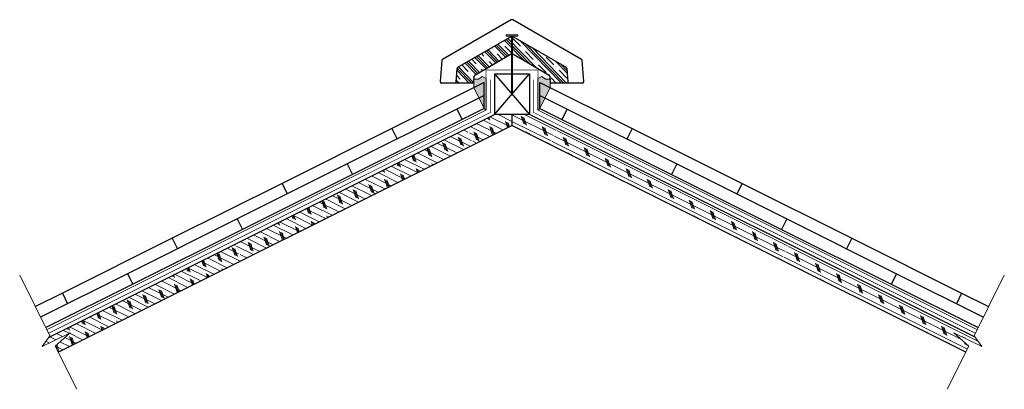
# Model space of a CAD drawing. Units: inches. Extents: x 21.1 to 63.1, y 33.5 to 49.3.
import ezdxf

# ---------------------------------------------------------------- set-up
doc = ezdxf.new("R2010")
doc.units = ezdxf.units.IN
doc.header["$LTSCALE"] = 0.375
doc.header["$MEASUREMENT"] = 0
for name, color, linetype, lineweight in [('ARNOTE', 3, 'Continuous', 15), ('CLAY TILE', 2, 'Continuous', 25), ('CLAY TILE HATCH', 8, 'Continuous', 5), ('DIMS', 7, 'Continuous', 13), ('FASTENER', 42, 'Continuous', 13), ('ROOF STRUCTURE HATCH', 8, 'Continuous', 9), ('WP UNDERLAYMENT', 5, 'Continuous', 13)]:
    doc.layers.add(name, color=color, linetype=linetype, lineweight=lineweight)
doc.layers.add('ROOF STRUCTURE', color=1, linetype='Continuous')
pattern_1 = [(153.4333, (88.9464, 0), (-0.1118098, -0.2236036), []), (288.4333, (88.8905, 0.1677), (0.670827, 0.2235875), [0.3535534, -0.3535534]), (288.4333, (88.8346, 0.19566), (0.670827, 0.2235875), [0.3535534, -0.3535534]), (288.4333, (88.7787, 0.2236), (0.670827, 0.2235875), [0.3535534, -0.3535534])]

# ---------------------------------------------------------------- blocks, each defined once
blk = doc.blocks.new('2_5 Fastener')
at = {"layer": 'FASTENER'}
h = blk.add_hatch(color=256, dxfattribs=at)
h.dxf.hatch_style = 1
h.paths.add_polyline_path([(0.25, -0.05), (0.25, 0), (-0.25, 0), (-0.25, -0.05), (-0.025, -0.05), (-0.025, -2.44), (0, -2.5), (0.025, -2.44), (0.025, -0.05)])
for p, q in [((-0.25, 0), (0.25, 0)), ((-0.25, -0.05), (-0.25, 0)), ((-0.25, -0.05), (-0.025, -0.05)), ((-0.025, -2.44), (-0.025, -0.05)), ((0.025, -2.44), (0.025, -0.05)), ((0.025, -0.05), (0.25, -0.05)), ((0.25, -0.05), (0.25, 0)), ((-0.025, -2.44), (0.025, -2.44)), ((0, -2.5), (-0.025, -2.44)), ((0, -2.5), (0.025, -2.44))]:
    blk.add_line(p, q, dxfattribs=at)

msp = doc.modelspace()

# ---------------------------------------------------------------- hatches: boundary and pattern name
at = {"layer": 'CLAY TILE HATCH'}
h = msp.add_hatch(dxfattribs=at)
h.set_pattern_fill('CLAY', color=256, scale=2.5, angle=-45.8399, style=0)
h.set_pattern_definition([(314.1601, (-5.31385, -7.40114), (0.3362794, 0.326562), []), (314.1601, (-5.2578, -7.3467), (0.3362794, 0.326562), []), (314.1601, (-5.20176, -7.2923), (0.3362794, 0.326562), []), (314.1601, (-5.08966, -7.18343), (0.3362794, 0.326562), [0.46875, -0.3125])])
edge = h.paths.add_edge_path()
edge.add_line((42.07, 47.822), (42.07, 47.822))
edge.add_spline(control_points=[(42.07, 47.822), (42.075, 47.825), (42.08, 47.827), (42.09, 47.83), (42.096, 47.831), (42.101, 47.831)], knot_values=[0.500309, 0.500309, 0.500309, 0.500309, 0.750309, 0.750309, 1, 1, 1, 1], degree=3, periodic=0)
edge.add_line((42.101, 47.831), (42.101, 48.565))
edge.add_spline(control_points=[(42.101, 48.565), (42.101, 48.565), (42.101, 48.565), (42.096, 48.565), (42.09, 48.564), (42.08, 48.562), (42.075, 48.56), (42.07, 48.557)], knot_values=[0.49974, 0.49974, 0.49974, 0.49974, 0.5, 0.5, 0.75, 0.75, 1, 1, 1, 1], degree=3, periodic=0)
edge.add_line((42.071, 48.557), (39.798, 47.251))
edge.add_spline(control_points=[(39.768, 47.202), (39.768, 47.207), (39.769, 47.212), (39.772, 47.222), (39.774, 47.227), (39.78, 47.235), (39.783, 47.239), (39.79, 47.246), (39.794, 47.249), (39.799, 47.252)], knot_values=[0, 0, 0, 0, 0.25, 0.25, 0.5, 0.5, 0.75, 0.75, 1, 1, 1, 1], degree=3, periodic=0)
edge.add_line((39.768, 47.204), (39.728, 46.63))
edge.add_arc((39.666, 46.635), 0.0625, 270, 356, ccw=False)
edge.add_line((39.666, 46.572), (40.413, 46.572))
edge.add_arc((40.413, 46.635), 0.0625, 270, 356)
edge.add_line((40.476, 46.63), (40.492, 46.869))
edge.add_line((40.492, 46.869), (40.492, 46.869))
edge.add_spline(control_points=[(40.492, 46.869), (40.493, 46.874), (40.494, 46.879), (40.497, 46.888), (40.499, 46.893), (40.504, 46.901), (40.507, 46.905), (40.515, 46.912), (40.519, 46.916), (40.523, 46.918)], knot_values=[0, 0, 0, 0, 0.25, 0.25, 0.5, 0.5, 0.75, 0.75, 1, 1, 1, 1], degree=3, periodic=0)
edge.add_line((40.523, 46.918), (40.523, 46.918))
edge.add_line((40.523, 46.918), (42.07, 47.822))
edge = h.paths.add_edge_path()
edge.add_line((43.679, 46.918), (43.68, 46.918))
edge.add_spline(control_points=[(43.68, 46.918), (43.684, 46.916), (43.688, 46.912), (43.695, 46.905), (43.698, 46.901), (43.704, 46.893), (43.706, 46.888), (43.709, 46.879), (43.71, 46.874), (43.71, 46.869)], knot_values=[0, 0, 0, 0, 0.25, 0.25, 0.5, 0.5, 0.75, 0.75, 1, 1, 1, 1], degree=3, periodic=0)
edge.add_line((43.71, 46.869), (43.71, 46.869))
edge.add_line((43.71, 46.869), (43.727, 46.63))
edge.add_arc((43.789, 46.635), 0.0625, 184, 270)
edge.add_line((43.789, 46.572), (44.537, 46.572))
edge.add_arc((44.537, 46.635), 0.0625, 184, 270, ccw=False)
edge.add_line((44.475, 46.63), (44.434, 47.204))
edge.add_spline(control_points=[(44.404, 47.252), (44.408, 47.249), (44.412, 47.246), (44.419, 47.239), (44.423, 47.235), (44.428, 47.227), (44.43, 47.222), (44.433, 47.212), (44.434, 47.207), (44.435, 47.202)], knot_values=[0, 0, 0, 0, 0.25, 0.25, 0.5, 0.5, 0.75, 0.75, 1, 1, 1, 1], degree=3, periodic=0)
edge.add_line((44.405, 47.251), (42.131, 48.557))
edge.add_spline(control_points=[(42.132, 48.557), (42.128, 48.56), (42.123, 48.562), (42.112, 48.564), (42.107, 48.565), (42.101, 48.565)], knot_values=[0, 0, 0, 0, 0.25, 0.25, 0.49974, 0.49974, 0.49974, 0.49974], degree=3, periodic=0)
edge.add_line((42.101, 48.565), (42.101, 47.831))
edge.add_spline(control_points=[(42.101, 47.831), (42.101, 47.831), (42.101, 47.831), (42.107, 47.831), (42.112, 47.83), (42.123, 47.827), (42.128, 47.825), (42.133, 47.822)], knot_values=[0, 0, 0, 0, 0.000309, 0.000309, 0.250309, 0.250309, 0.500309, 0.500309, 0.500309, 0.500309], degree=3, periodic=0)
edge.add_line((42.133, 47.822), (42.133, 47.822))
edge.add_line((42.133, 47.822), (43.679, 46.918))
at = {"layer": 'DIMS'}
h = msp.add_hatch(color=256, dxfattribs=at)
h.dxf.hatch_style = 1
h.paths.add_polyline_path([(40.917, 45.49), (40.996, 45.425), (40.996, 46.771), (40.834, 46.861), (40.669, 46.74), (40.481, 46.744), (40.472, 46.385)])
h = msp.add_hatch(color=256, dxfattribs=at)
h.dxf.hatch_style = 1
h.paths.add_polyline_path([(43.286, 45.49), (43.207, 45.425), (43.207, 46.771), (43.368, 46.861), (43.534, 46.74), (43.722, 46.744), (43.731, 46.385)])
at = {"layer": 'ROOF STRUCTURE HATCH'}
h = msp.add_hatch(dxfattribs=at)
h.set_pattern_fill('CORK', color=256, scale=2, angle=153.4333, style=0)
h.set_pattern_definition(pattern_1)
h.paths.add_polyline_path([(40.157, 44.643), (40.444, 43.948), (30.624, 39.038), (30.337, 39.733)])
h.paths.add_polyline_path([(40.489, 43.97), (40.202, 44.665), (41.351, 45.24), (42.101, 45.24), (42.101, 44.776)])
h.paths.add_polyline_path([(30.292, 39.71), (30.579, 39.015), (22.781, 35.116), (22.651, 35.376), (23.29, 35.947), (22.101, 35.353), (22.393, 35.761)])
h = msp.add_hatch(dxfattribs=at)
h.set_pattern_fill('CORK', color=256, scale=2, angle=153.4333, style=0)
h.set_pattern_definition(pattern_1)
h.paths.add_polyline_path([(44.045, 44.643), (43.759, 43.948), (53.579, 39.038), (53.865, 39.733)])
h.paths.add_polyline_path([(43.714, 43.97), (44.001, 44.665), (42.851, 45.24), (42.101, 45.24), (42.101, 44.776)])
h.paths.add_polyline_path([(53.91, 39.71), (53.623, 39.015), (61.421, 35.116), (61.551, 35.376), (60.912, 35.947), (62.101, 35.353), (61.81, 35.761)])

# ---------------------------------------------------------------- linework, layer by layer
at = {"layer": 'ARNOTE'}
for points in [[(21.145, 38.39), (22.433, 35.817), (22.101, 35.353), (23.29, 35.947), (22.651, 35.376), (23.571, 33.536)], [(63.057, 38.39), (61.769, 35.817), (62.101, 35.353), (60.912, 35.947), (61.551, 35.376), (60.632, 33.536)]]:
    msp.add_lwpolyline(points, dxfattribs=at)
at = {"layer": 'CLAY TILE'}
for p, q in [((42.07, 49.268), (39.142, 47.586)), ((45.06, 47.586), (42.132, 49.268)), ((39.799, 47.252), (42.07, 48.557)), ((42.07, 48.557), (42.07, 48.557)), ((42.132, 48.557), (44.404, 47.252)), ((42.132, 48.557), (42.132, 48.557)), ((40.523, 46.918), (42.07, 47.822)), ((42.07, 47.822), (42.07, 47.822)), ((42.133, 47.822), (43.679, 46.918)), ((42.133, 47.822), (42.133, 47.822)), ((39.111, 47.536), (39.048, 46.639)), ((45.154, 46.639), (45.092, 47.536)), ((39.728, 46.63), (39.768, 47.202)), ((39.768, 47.202), (39.768, 47.202)), ((39.799, 47.252), (39.799, 47.252)), ((44.404, 47.252), (44.404, 47.252)), ((44.435, 47.202), (44.475, 46.63)), ((44.435, 47.202), (44.435, 47.202)), ((40.917, 46.608), (36.985, 44.642)), ((39.476, 46.572), (39.11, 46.572)), ((39.641, 46.572), (39.476, 46.572)), ((39.666, 46.572), (39.641, 46.572)), ((40.413, 46.572), (39.666, 46.572)), ((40.476, 46.63), (40.492, 46.869)), ((40.492, 46.869), (40.492, 46.869)), ((40.523, 46.918), (40.523, 46.918)), ((40.917, 45.49), (40.917, 46.608)), ((43.286, 46.608), (47.217, 44.642)), ((43.286, 45.49), (43.286, 46.608)), ((43.68, 46.918), (43.679, 46.918)), ((43.71, 46.869), (43.727, 46.63)), ((43.71, 46.869), (43.71, 46.869)), ((44.537, 46.572), (43.789, 46.572)), ((44.561, 46.572), (44.537, 46.572)), ((44.726, 46.572), (44.561, 46.572)), ((45.092, 46.572), (44.726, 46.572)), ((40.917, 46.049), (39.758, 45.469)), ((43.286, 46.049), (44.444, 45.469)), ((39.758, 45.469), (35.084, 43.132)), ((40.917, 45.49), (35.307, 42.685)), ((39.758, 45.469), (39.982, 45.022)), ((43.286, 45.49), (48.895, 42.685)), ((44.444, 45.469), (44.221, 45.022)), ((44.444, 45.469), (49.119, 43.132)), ((36.985, 44.642), (32.311, 42.305)), ((36.985, 44.642), (37.209, 44.195)), ((47.217, 44.642), (46.994, 44.195)), ((47.217, 44.642), (51.892, 42.305)), ((35.084, 43.132), (30.409, 40.795)), ((35.084, 43.132), (35.307, 42.685)), ((49.119, 43.132), (48.895, 42.685)), ((49.119, 43.132), (53.794, 40.795)), ((35.307, 42.685), (30.633, 40.347)), ((48.895, 42.685), (53.57, 40.347)), ((32.311, 42.305), (27.636, 39.967)), ((32.311, 42.305), (32.534, 41.857)), ((51.892, 42.305), (51.668, 41.857)), ((51.892, 42.305), (56.566, 39.967)), ((30.409, 40.795), (25.734, 38.457)), ((30.409, 40.795), (30.633, 40.347)), ((53.794, 40.795), (53.57, 40.347)), ((53.794, 40.795), (58.468, 38.457)), ((30.633, 40.347), (25.958, 38.01)), ((53.57, 40.347), (58.245, 38.01)), ((27.636, 39.967), (22.961, 37.63)), ((27.636, 39.967), (27.86, 39.52)), ((56.566, 39.967), (56.343, 39.52)), ((56.566, 39.967), (61.241, 37.63)), ((25.734, 38.457), (22.037, 36.609)), ((25.734, 38.457), (25.958, 38.01)), ((58.468, 38.457), (58.245, 38.01)), ((58.468, 38.457), (62.166, 36.609)), ((25.958, 38.01), (22.261, 36.162)), ((58.245, 38.01), (61.942, 36.162)), ((22.961, 37.63), (21.813, 37.056)), ((22.961, 37.63), (23.185, 37.183)), ((61.241, 37.63), (61.017, 37.183)), ((61.241, 37.63), (62.389, 37.056))]:
    msp.add_line(p, q, dxfattribs=at)
for centre, start, end in [((42.101, 49.214), 60.1282, 119.8718), ((39.173, 47.532), 119.8718, 176), ((45.029, 47.532), 4, 60.1282), ((39.11, 46.635), 176, 270), ((39.666, 46.635), 270, 356), ((40.413, 46.635), 270, 356), ((43.789, 46.635), 184, 270), ((44.537, 46.635), 184, 270), ((45.092, 46.635), 270, 0), ((45.092, 46.635), 0, 4)]:
    msp.add_arc(centre, 0.0625, start, end, dxfattribs=at)
for points in [[(42.132, 48.557), (42.128, 48.56), (42.123, 48.562), (42.112, 48.564), (42.107, 48.565), (42.096, 48.565), (42.09, 48.564), (42.08, 48.562), (42.075, 48.56), (42.07, 48.557)], [(42.133, 47.822), (42.128, 47.825), (42.123, 47.827), (42.112, 47.83), (42.107, 47.831), (42.096, 47.831), (42.09, 47.83), (42.08, 47.827), (42.075, 47.825), (42.07, 47.822)], [(39.799, 47.252), (39.794, 47.249), (39.79, 47.246), (39.783, 47.239), (39.78, 47.235), (39.774, 47.227), (39.772, 47.222), (39.769, 47.212), (39.768, 47.207), (39.768, 47.202)], [(44.435, 47.202), (44.434, 47.207), (44.433, 47.212), (44.43, 47.222), (44.428, 47.227), (44.423, 47.235), (44.419, 47.239), (44.412, 47.246), (44.408, 47.249), (44.404, 47.252)], [(40.523, 46.918), (40.519, 46.916), (40.515, 46.912), (40.507, 46.905), (40.504, 46.901), (40.499, 46.893), (40.497, 46.888), (40.494, 46.879), (40.493, 46.874), (40.492, 46.869)], [(43.71, 46.869), (43.71, 46.874), (43.709, 46.879), (43.706, 46.888), (43.704, 46.893), (43.698, 46.901), (43.695, 46.905), (43.688, 46.912), (43.684, 46.916), (43.68, 46.918)]]:
    msp.add_open_spline(points, degree=3, knots=[0, 0, 0, 0, 0.25, 0.25, 0.5, 0.5, 0.75, 0.75, 1, 1, 1, 1], dxfattribs=at)
at = {"layer": 'DIMS'}
for points in [[(40.917, 45.49), (40.996, 45.425), (40.996, 46.771), (40.834, 46.861), (40.669, 46.74), (40.481, 46.744), (40.472, 46.385), (40.917, 45.49)], [(43.286, 45.49), (43.207, 45.425), (43.207, 46.771), (43.368, 46.861), (43.534, 46.74), (43.722, 46.744), (43.731, 46.385), (43.286, 45.49)]]:
    msp.add_lwpolyline(points, dxfattribs=at)
at = {"layer": 'ROOF STRUCTURE'}
for p, q in [((41.351, 46.974), (41.351, 45.24)), ((41.351, 46.974), (42.851, 46.974)), ((41.351, 46.974), (42.851, 45.24)), ((41.351, 45.24), (42.851, 46.974)), ((41.351, 46.974), (41.351, 45.24)), ((42.851, 46.974), (42.851, 45.24)), ((22.393, 35.761), (41.351, 45.24)), ((22.393, 35.761), (41.351, 45.24)), ((42.851, 45.24), (41.351, 45.24)), ((42.101, 45.24), (42.101, 44.768)), ((61.81, 35.761), (42.851, 45.24)), ((22.781, 35.116), (42.101, 44.776)), ((61.421, 35.116), (42.101, 44.776))]:
    msp.add_line(p, q, dxfattribs=at)
at = {"layer": 'WP UNDERLAYMENT', "const_width": 0.03}
for points in [[(22.302, 36.079), (40.996, 45.425), (40.996, 47.136), (43.207, 47.136), (43.207, 45.425), (61.9, 36.079)], [(41.189, 46.722), (41.189, 45.329), (22.38, 35.924)], [(41.189, 46.722), (41.189, 45.329), (22.38, 35.924)], [(43.013, 46.722), (43.013, 45.329), (61.823, 35.924)]]:
    msp.add_lwpolyline(points, dxfattribs=at)

# ---------------------------------------------------------------- block references
at = {"layer": 'FASTENER'}
msp.add_blockref('2_5 Fastener', (42.101, 48.63), dxfattribs=at)

doc.saveas('drawing.dxf')
